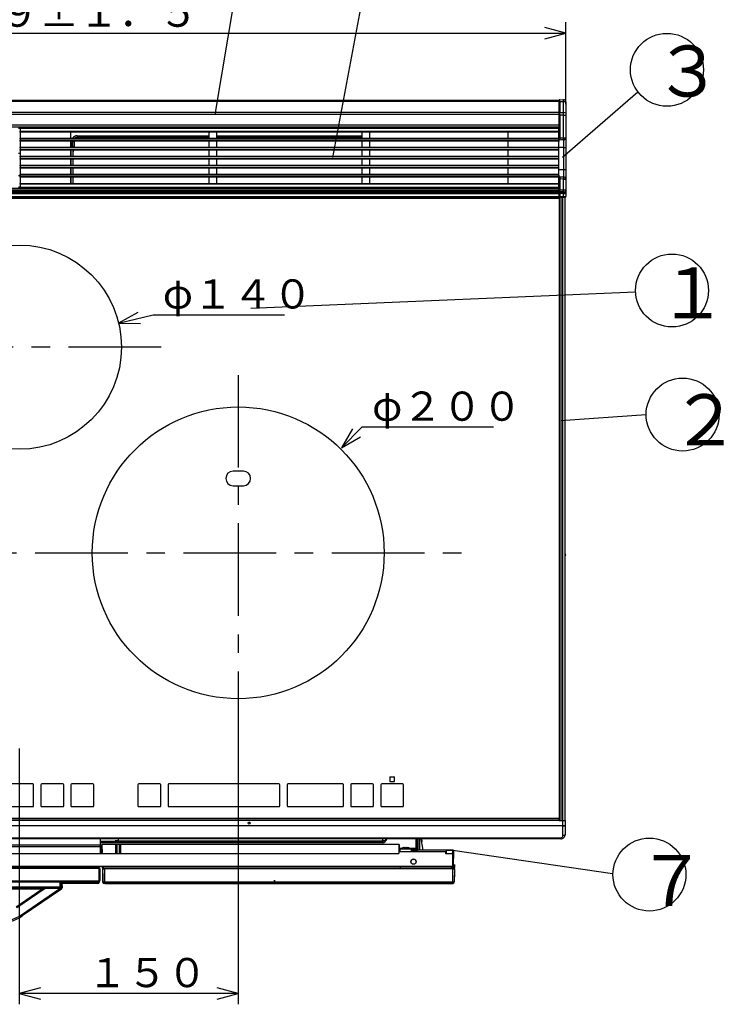
# Model space of a CAD drawing. Extents: x 21 to 613, y 19 to 408.
# Drawn here: x 115 to 211, y 134 to 269 of the extents above; entities that cross this region are included whole.
import ezdxf

# ---------------------------------------------------------------- set-up
doc = ezdxf.new("R2010")
doc.units = 0
doc.linetypes.add('CENTERX2', pattern=[20.32, 12.7, -2.54, 2.54, -2.54])
doc.layers.get('0').update_dxf_attribs({"linetype": 'CONTINUOUS'})
doc.layers.add('2_ALL_NOTES', color=7, linetype='CONTINUOUS')
doc.styles.add('SLDTEXTSTYLE0', font='MSGOTHIC.TTC', dxfattribs={"width": 0.833333, "bigfont": 'bigfont'})
doc.styles.add('SLDTEXTSTYLE6', font='MSGOTHIC.TTC', dxfattribs={"width": 0.416667, "bigfont": 'bigfont'})

# ---------------------------------------------------------------- blocks, each defined once
blk = doc.blocks.new('DIMS29')
for p, q in [((144.27, 210.12), (147.12, 212.97)), ((145.77, 212.72), (144.27, 210.12)), ((147.12, 212.97), (165.12, 212.97)), ((144.27, 210.12), (146.87, 211.62))]:
    blk.add_line(p, q)
at = {"layer": '2_ALL_NOTES', "color": 2, "linetype": 'CONTINUOUS', "insert": (148.46, 217.82), "char_height": 4, "attachment_point": 1, "style": 'SLDTEXTSTYLE0'}
blk.add_mtext('φ２００', dxfattribs=at)
blk = doc.blocks.new('DIMS30')
for p, q in [((100.11, 168.88), (100.11, 133.81)), ((130.11, 169.56), (130.11, 133.81)), ((103.01, 136.09), (100.11, 135.31)), ((100.11, 135.31), (103.01, 134.53)), ((130.11, 135.31), (100.11, 135.31)), ((130.11, 135.31), (127.22, 136.09)), ((127.22, 134.53), (130.11, 135.31))]:
    blk.add_line(p, q)
at = {"layer": '2_ALL_NOTES', "color": 2, "linetype": 'CONTINUOUS', "insert": (109.45, 140.16), "char_height": 4, "attachment_point": 1, "style": 'SLDTEXTSTYLE0'}
blk.add_mtext('１５０', dxfattribs=at)
blk = doc.blocks.new('DIMS13')
for p, q in [((25.21, 256.93), (25.21, 268.48)), ((28.11, 267.76), (25.21, 266.98)), ((175.01, 266.98), (172.12, 267.76)), ((175.01, 257.22), (175.01, 268.48)), ((25.21, 266.98), (28.11, 266.21)), ((25.21, 266.98), (175.01, 266.98)), ((172.12, 266.21), (175.01, 266.98))]:
    blk.add_line(p, q)
at = {"layer": '2_ALL_NOTES', "color": 2, "linetype": 'CONTINUOUS', "insert": (86.45, 271.84), "char_height": 4, "attachment_point": 1, "style": 'SLDTEXTSTYLE0'}
blk.add_mtext('７４９±１．５', dxfattribs=at)
blk = doc.blocks.new('DIMS15')
for p, q in [((116.35, 228.65), (113.72, 227.21)), ((113.72, 227.21), (118.44, 228.35)), ((118.44, 228.35), (136.44, 228.35)), ((113.72, 227.21), (116.72, 227.14))]:
    blk.add_line(p, q)
at = {"layer": '2_ALL_NOTES', "color": 2, "linetype": 'CONTINUOUS', "insert": (119.77, 233.21), "char_height": 4, "attachment_point": 1, "style": 'SLDTEXTSTYLE0'}
blk.add_mtext('φ１４０', dxfattribs=at)

msp = doc.modelspace()

# ---------------------------------------------------------------- linework, layer by layer
at = {"color": 3, "linetype": 'CONTINUOUS'}
for p, q in [((141.975, 255.83), (144.87, 273.196)), ((158.087, 249.907), (162.373, 272.896)), ((189.547, 249.971), (199.861, 258.917)), ((41.113, 257.793), (189.113, 257.793)), ((189.113, 257.574), (41.113, 257.574)), ((189.113, 257.793), (189.113, 257.791)), ((189.113, 257.539), (189.113, 257.792)), ((189.113, 256.053), (189.113, 257.539)), ((189.174, 257.852), (189.716, 257.848)), ((189.174, 257.845), (189.174, 257.852)), ((189.174, 257.852), (189.174, 257.852)), ((189.174, 257.833), (189.174, 257.845)), ((189.174, 257.814), (189.174, 257.833)), ((189.174, 257.79), (189.174, 257.814)), ((189.174, 257.761), (189.174, 257.79)), ((189.174, 257.727), (189.174, 257.761)), ((189.174, 257.689), (189.174, 257.727)), ((189.174, 257.647), (189.174, 257.689)), ((189.174, 257.602), (189.174, 257.647)), ((189.174, 257.554), (189.174, 257.602)), ((189.174, 257.554), (189.174, 256.068)), ((189.716, 257.549), (189.174, 257.554)), ((189.716, 257.847), (189.716, 257.848)), ((189.716, 257.84), (189.716, 257.847)), ((189.716, 257.828), (189.716, 257.84)), ((189.716, 257.81), (189.716, 257.828)), ((189.716, 257.786), (189.716, 257.81)), ((189.716, 257.756), (189.716, 257.786)), ((189.716, 257.722), (189.716, 257.756)), ((189.716, 257.684), (189.716, 257.722)), ((189.716, 257.642), (189.716, 257.684)), ((189.716, 257.597), (189.716, 257.642)), ((189.716, 257.549), (189.716, 257.597)), ((189.716, 256.068), (189.716, 257.549)), ((190.013, 257.548), (190.013, 257.473)), ((190.013, 257.473), (190.013, 255.991)), ((41.113, 256.151), (189.113, 256.151)), ((189.113, 255.83), (41.113, 255.83)), ((189.113, 255.738), (189.113, 256.053)), ((189.113, 255.738), (189.174, 255.738)), ((189.113, 252.61), (189.113, 255.738)), ((189.174, 256.068), (189.716, 256.068)), ((189.174, 256.059), (189.174, 256.068)), ((189.174, 255.9), (189.174, 256.059)), ((189.174, 255.738), (189.174, 255.9)), ((189.174, 255.738), (189.174, 252.609)), ((189.716, 255.737), (189.174, 255.738)), ((189.716, 256.059), (189.716, 256.068)), ((189.716, 255.899), (189.716, 256.059)), ((189.716, 255.737), (189.716, 255.899)), ((189.716, 252.633), (189.716, 255.737)), ((189.716, 255.737), (190.013, 255.737)), ((190.013, 255.991), (190.013, 255.737)), ((190.013, 255.737), (190.013, 252.633)), ((41.113, 254.393), (189.113, 254.393)), ((189.113, 254.093), (41.113, 254.093)), ((115.213, 253.893), (115.013, 253.893)), ((115.213, 253.913), (115.213, 254.013)), ((115.213, 254.013), (189.013, 254.013)), ((189.013, 253.913), (115.213, 253.913)), ((115.213, 253.913), (115.213, 253.513)), ((187.813, 254.02), (187.816, 254.059)), ((187.813, 254.013), (187.813, 254.02)), ((187.816, 254.059), (187.83, 254.082)), ((187.83, 254.082), (187.852, 254.088)), ((187.852, 254.088), (187.889, 254.089)), ((187.889, 254.089), (187.935, 254.089)), ((187.935, 254.089), (187.989, 254.089)), ((187.989, 254.089), (188.048, 254.089)), ((188.048, 254.089), (188.11, 254.089)), ((189.054, 254.093), (188.11, 254.089)), ((188.11, 254.089), (188.11, 254.013)), ((189.013, 254.013), (189.013, 253.913)), ((189.013, 253.913), (189.013, 253.513)), ((189.054, 252.111), (189.054, 254.093)), ((189.054, 254.093), (189.065, 254.093)), ((189.065, 254.093), (189.076, 254.093)), ((189.076, 254.093), (189.087, 254.093)), ((189.087, 254.093), (189.096, 254.093)), ((189.096, 254.093), (189.103, 254.093)), ((189.103, 254.093), (189.108, 254.093)), ((189.108, 254.093), (189.112, 254.093)), ((189.112, 254.093), (189.113, 254.093)), ((115.213, 253.513), (189.013, 253.513)), ((115.213, 253.413), (115.213, 253.513)), ((189.013, 253.413), (115.213, 253.413)), ((115.213, 253.413), (115.213, 252.573)), ((115.213, 252.573), (189.013, 252.573)), ((115.213, 252.473), (115.213, 252.573)), ((115.213, 252.473), (115.213, 252.273)), ((189.013, 252.473), (115.213, 252.473)), ((122.113, 253.313), (122.113, 252.673)), ((123.033, 252.893), (123.033, 252.693)), ((123.033, 252.893), (141.113, 252.893)), ((123.033, 252.693), (141.113, 252.693)), ((123.033, 252.693), (123.033, 252.573)), ((141.113, 252.673), (141.113, 253.313)), ((142.113, 253.313), (142.113, 252.673)), ((142.113, 252.893), (162.113, 252.893)), ((142.113, 252.693), (162.113, 252.693)), ((162.113, 252.673), (162.113, 253.313)), ((163.113, 253.313), (163.113, 252.673)), ((182.113, 252.673), (182.113, 253.313)), ((189.013, 253.513), (189.013, 253.413)), ((189.013, 253.413), (189.013, 252.573)), ((189.013, 252.573), (189.013, 252.473)), ((189.013, 252.473), (189.013, 252.273)), ((189.113, 252.307), (189.113, 252.61)), ((189.174, 252.609), (189.716, 252.633)), ((189.174, 252.609), (189.174, 252.499)), ((189.174, 252.499), (189.174, 252.405)), ((189.716, 252.633), (190.013, 252.633)), ((190.013, 252.633), (190.013, 251.293)), ((115.213, 252.173), (115.213, 252.273)), ((115.213, 252.273), (189.013, 252.273)), ((189.013, 252.173), (115.213, 252.173)), ((115.213, 252.173), (115.213, 251.333)), ((115.213, 251.233), (115.213, 251.333)), ((115.213, 251.333), (189.013, 251.333)), ((189.013, 251.233), (115.213, 251.233)), ((115.213, 251.233), (115.213, 251.033)), ((122.113, 252.073), (122.113, 251.433)), ((122.113, 251.868), (122.233, 251.868)), ((122.233, 251.681), (122.113, 251.681)), ((122.233, 251.493), (122.113, 251.493)), ((122.233, 252.093), (122.237, 252.173)), ((122.233, 252.093), (122.433, 252.093)), ((122.233, 251.868), (122.233, 252.093)), ((122.233, 251.868), (122.233, 251.681)), ((122.233, 251.681), (122.233, 251.493)), ((122.433, 251.493), (122.233, 251.493)), ((122.233, 251.333), (122.233, 251.493)), ((122.395, 251.727), (122.385, 251.753)), ((122.408, 251.685), (122.395, 251.727)), ((122.419, 251.64), (122.408, 251.685)), ((122.427, 251.592), (122.419, 251.64)), ((122.431, 251.543), (122.427, 251.592)), ((122.433, 251.493), (122.431, 251.543)), ((122.433, 252.093), (122.438, 252.173)), ((122.433, 251.493), (122.433, 252.093)), ((122.433, 252.093), (122.633, 252.093)), ((122.433, 251.493), (122.433, 251.333)), ((122.641, 252.171), (122.633, 252.093)), ((122.633, 252.093), (122.633, 251.333)), ((122.641, 252.173), (122.641, 252.171)), ((141.113, 251.433), (141.113, 252.073)), ((142.113, 252.073), (142.113, 251.433)), ((162.113, 251.433), (162.113, 252.073)), ((163.113, 252.073), (163.113, 251.433)), ((182.113, 251.433), (182.113, 252.073)), ((189.013, 252.273), (189.013, 252.173)), ((189.013, 252.173), (189.013, 251.333)), ((189.013, 252.108), (189.054, 252.111)), ((189.013, 251.333), (189.013, 251.233)), ((189.726, 251.293), (189.013, 251.293)), ((189.013, 251.233), (189.013, 251.033)), ((189.113, 252.404), (189.113, 252.395)), ((189.152, 252.338), (189.113, 252.307)), ((189.414, 252.32), (189.113, 252.307)), ((189.113, 252.155), (189.113, 252.307)), ((189.167, 252.37), (189.152, 252.338)), ((189.174, 252.405), (189.167, 252.37)), ((189.726, 252.334), (189.414, 252.32)), ((189.726, 251.293), (189.726, 252.334)), ((189.726, 251.293), (190.013, 251.293)), ((189.726, 248.293), (189.726, 251.293)), ((190.013, 251.293), (190.013, 248.293)), ((115.213, 250.473), (115.013, 250.473)), ((115.213, 250.933), (115.213, 251.033)), ((115.213, 251.033), (189.013, 251.033)), ((189.013, 250.933), (115.213, 250.933)), ((115.213, 250.933), (115.213, 250.093)), ((115.213, 249.993), (115.213, 250.093)), ((115.213, 250.093), (189.013, 250.093)), ((189.013, 249.993), (115.213, 249.993)), ((115.213, 249.993), (115.213, 249.793)), ((115.213, 249.793), (189.013, 249.793)), ((115.213, 249.693), (115.213, 249.793)), ((122.113, 250.833), (122.113, 250.193)), ((122.233, 250.093), (122.233, 250.933)), ((122.433, 250.933), (122.433, 250.093)), ((141.113, 250.193), (141.113, 250.833)), ((142.113, 250.833), (142.113, 250.193)), ((162.113, 250.193), (162.113, 250.833)), ((163.113, 250.833), (163.113, 250.193)), ((182.113, 250.193), (182.113, 250.833)), ((189.013, 251.033), (189.013, 250.933)), ((189.013, 250.933), (189.013, 250.093)), ((189.013, 250.093), (189.013, 249.993)), ((189.013, 249.993), (189.013, 249.793)), ((189.013, 249.793), (189.013, 249.693)), ((189.013, 249.693), (115.213, 249.693)), ((115.213, 249.693), (115.213, 248.853)), ((115.213, 248.853), (189.013, 248.853)), ((115.213, 248.753), (115.213, 248.853)), ((115.213, 248.753), (115.213, 248.553)), ((189.013, 248.753), (115.213, 248.753)), ((115.213, 248.553), (189.013, 248.553)), ((115.213, 248.453), (115.213, 248.553)), ((189.013, 248.453), (115.213, 248.453)), ((115.213, 248.453), (115.213, 247.613)), ((122.113, 249.593), (122.113, 248.953)), ((122.233, 248.853), (122.233, 249.693)), ((122.233, 247.613), (122.233, 248.453)), ((122.433, 249.693), (122.433, 248.853)), ((122.433, 248.453), (122.433, 247.613)), ((141.113, 248.953), (141.113, 249.593)), ((142.113, 249.593), (142.113, 248.953)), ((162.113, 248.953), (162.113, 249.593)), ((163.113, 249.593), (163.113, 248.953)), ((182.113, 248.953), (182.113, 249.593)), ((189.013, 249.693), (189.013, 248.853)), ((189.013, 248.853), (189.013, 248.753)), ((189.013, 248.753), (189.013, 248.553)), ((189.013, 248.553), (189.013, 248.453)), ((189.013, 248.453), (189.013, 247.613)), ((115.013, 247.473), (115.213, 247.473)), ((115.213, 247.613), (189.013, 247.613)), ((115.213, 247.513), (115.213, 247.613)), ((189.013, 247.513), (115.213, 247.513)), ((115.213, 247.513), (115.213, 247.313)), ((115.213, 247.213), (115.213, 247.313)), ((115.213, 247.313), (189.013, 247.313)), ((189.013, 247.213), (115.213, 247.213)), ((115.213, 247.213), (115.213, 246.373)), ((122.113, 248.353), (122.113, 247.713)), ((122.113, 247.113), (122.113, 246.473)), ((122.233, 246.373), (122.233, 247.213)), ((122.433, 247.213), (122.433, 246.373)), ((141.113, 247.713), (141.113, 248.353)), ((141.113, 246.473), (141.113, 247.113)), ((142.113, 248.353), (142.113, 247.713)), ((142.113, 247.113), (142.113, 246.473)), ((162.113, 247.713), (162.113, 248.353)), ((162.113, 246.473), (162.113, 247.113)), ((163.113, 248.353), (163.113, 247.713)), ((163.113, 247.113), (163.113, 246.473)), ((182.113, 247.713), (182.113, 248.353)), ((182.113, 246.473), (182.113, 247.113)), ((189.013, 248.293), (189.726, 248.293)), ((189.013, 247.613), (189.013, 247.513)), ((189.013, 247.513), (189.013, 247.313)), ((189.013, 247.477), (189.054, 247.475)), ((189.013, 247.313), (189.013, 247.213)), ((189.013, 247.213), (189.013, 246.373)), ((189.054, 245.693), (189.054, 247.475)), ((189.113, 247.278), (189.113, 247.431)), ((189.113, 247.278), (189.152, 247.247)), ((189.113, 247.278), (189.712, 247.252)), ((189.113, 246.977), (189.113, 247.214)), ((189.113, 247.179), (189.113, 246.977)), ((189.152, 247.247), (189.167, 247.216)), ((189.167, 247.216), (189.174, 247.181)), ((189.174, 247.181), (189.174, 247.086)), ((189.174, 247.086), (189.174, 246.976)), ((189.712, 247.252), (189.726, 247.252)), ((189.726, 247.252), (189.726, 248.293)), ((189.726, 248.293), (190.013, 248.293)), ((190.013, 248.293), (190.013, 246.953)), ((115.013, 245.893), (115.213, 245.893)), ((115.213, 246.273), (115.213, 246.373)), ((115.213, 246.373), (189.013, 246.373)), ((189.013, 246.273), (115.213, 246.273)), ((115.213, 246.273), (115.213, 245.873)), ((115.213, 245.873), (189.013, 245.873)), ((115.213, 245.773), (115.213, 245.873)), ((189.013, 245.773), (115.213, 245.773)), ((119.218, 245.693), (119.218, 245.773)), ((119.593, 245.693), (119.593, 245.773)), ((122.34, 245.693), (122.34, 245.773)), ((187.813, 245.766), (187.813, 245.773)), ((187.816, 245.729), (187.813, 245.766)), ((187.828, 245.705), (187.816, 245.729)), ((188.11, 245.773), (188.11, 245.696)), ((189.013, 246.373), (189.013, 246.273)), ((189.013, 246.273), (189.013, 245.873)), ((189.013, 245.873), (189.013, 245.773)), ((189.113, 245.469), (189.113, 246.977)), ((189.716, 246.953), (189.174, 246.976)), ((189.174, 246.976), (189.174, 245.469)), ((189.716, 245.472), (189.716, 246.953)), ((189.716, 246.953), (190.013, 246.953)), ((190.013, 246.953), (190.013, 245.472)), ((41.113, 245.693), (189.113, 245.693)), ((41.113, 245.475), (189.113, 245.475)), ((189.113, 245.273), (41.113, 245.273)), ((41.113, 245.154), (189.113, 245.154)), ((189.113, 244.931), (41.113, 244.931)), ((41.113, 244.593), (189.113, 244.593)), ((189.113, 244.493), (41.113, 244.493)), ((187.852, 245.697), (187.828, 245.705)), ((187.889, 245.697), (187.852, 245.697)), ((187.935, 245.697), (187.889, 245.697)), ((187.989, 245.697), (187.935, 245.697)), ((188.048, 245.697), (187.989, 245.697)), ((188.11, 245.696), (188.048, 245.697)), ((188.962, 245.693), (188.11, 245.696)), ((189.174, 245.469), (189.113, 245.469)), ((189.113, 245.246), (189.113, 245.469)), ((189.113, 245.106), (189.113, 245.246)), ((189.113, 244.958), (189.113, 245.106)), ((189.174, 244.958), (189.113, 244.958)), ((189.113, 244.553), (189.113, 244.958)), ((189.174, 244.553), (189.113, 244.553)), ((189.113, 244.553), (189.113, 244.493)), ((189.113, 244.493), (189.113, 244.353)), ((189.115, 244.493), (189.164, 244.493)), ((189.164, 158.993), (189.164, 244.493)), ((189.164, 244.493), (189.351, 244.493)), ((189.174, 245.469), (189.716, 245.472)), ((189.174, 245.449), (189.174, 245.469)), ((189.174, 245.412), (189.174, 245.449)), ((189.174, 245.376), (189.174, 245.412)), ((189.174, 245.341), (189.174, 245.376)), ((189.174, 245.308), (189.174, 245.341)), ((189.174, 245.278), (189.174, 245.308)), ((189.174, 245.25), (189.174, 245.278)), ((189.174, 245.226), (189.174, 245.25)), ((189.174, 245.206), (189.174, 245.226)), ((189.174, 245.19), (189.174, 245.206)), ((189.716, 245.193), (189.174, 245.19)), ((189.174, 245.19), (189.174, 245.051)), ((189.174, 245.051), (189.716, 245.054)), ((189.174, 245.048), (189.174, 245.051)), ((189.174, 245.042), (189.174, 245.048)), ((189.174, 245.035), (189.174, 245.042)), ((189.174, 245.026), (189.174, 245.035)), ((189.174, 245.016), (189.174, 245.026)), ((189.174, 245.006), (189.174, 245.016)), ((189.174, 244.994), (189.174, 245.006)), ((189.174, 244.983), (189.174, 244.994)), ((189.174, 244.97), (189.174, 244.983)), ((189.174, 244.958), (189.174, 244.97)), ((189.716, 244.961), (189.174, 244.958)), ((189.174, 244.958), (189.174, 244.553)), ((189.174, 244.553), (189.716, 244.558)), ((189.716, 244.498), (189.174, 244.493)), ((189.351, 158.993), (189.351, 244.493)), ((189.351, 244.493), (189.613, 244.493)), ((189.473, 244.493), (189.473, 244.496)), ((189.613, 158.993), (189.613, 244.493)), ((189.613, 244.493), (189.913, 244.493)), ((189.673, 244.493), (189.673, 244.498)), ((189.716, 245.472), (190.013, 245.472)), ((189.716, 245.054), (189.716, 245.193)), ((189.716, 245.051), (189.716, 245.054)), ((189.716, 245.045), (189.716, 245.051)), ((189.716, 245.038), (189.716, 245.045)), ((189.716, 245.029), (189.716, 245.038)), ((189.716, 245.02), (189.716, 245.029)), ((189.716, 245.009), (189.716, 245.02)), ((189.716, 244.998), (189.716, 245.009)), ((189.716, 244.986), (189.716, 244.998)), ((189.716, 244.973), (189.716, 244.986)), ((189.716, 244.961), (189.716, 244.973)), ((189.716, 244.961), (190.013, 244.961)), ((189.716, 244.558), (189.716, 244.961)), ((189.716, 244.558), (189.774, 244.559)), ((189.762, 244.499), (189.716, 244.498)), ((189.807, 244.499), (189.762, 244.499)), ((189.774, 244.559), (189.83, 244.559)), ((189.848, 244.499), (189.807, 244.499)), ((189.83, 244.559), (189.881, 244.559)), ((189.884, 244.5), (189.848, 244.499)), ((189.881, 244.559), (189.926, 244.56)), ((189.913, 244.5), (189.884, 244.5)), ((189.935, 244.5), (189.913, 244.5)), ((189.913, 158.993), (189.913, 244.493)), ((189.926, 244.56), (189.963, 244.56)), ((189.949, 244.5), (189.935, 244.5)), ((189.954, 244.5), (189.949, 244.5)), ((189.963, 244.56), (189.99, 244.56)), ((189.99, 244.56), (190.007, 244.56)), ((190.007, 244.56), (190.013, 244.56)), ((190.013, 245.472), (190.013, 245.332)), ((190.013, 245.332), (190.013, 244.961)), ((190.013, 244.961), (190.013, 244.56)), ((189.053, 244.293), (41.173, 244.293)), ((199.567, 231.44), (146.831, 229.219)), ((201.019, 214.636), (189.289, 213.821)), ((145.813, 206.913), (144.413, 206.913)), ((144.413, 204.913), (145.813, 204.913)), ((190.013, 195.442), (190.013, 195.425)), ((165.873, 165.021), (165.873, 164.373)), ((165.873, 165.021), (166.553, 165.021)), ((166.553, 164.373), (166.553, 165.021)), ((116.953, 164.033), (109.473, 164.033)), ((117.073, 161.033), (117.073, 163.913)), ((118.073, 163.913), (118.073, 161.033)), ((121.073, 164.033), (118.193, 164.033)), ((121.193, 161.033), (121.193, 163.913)), ((122.193, 163.913), (122.193, 161.033)), ((125.193, 164.033), (122.313, 164.033)), ((125.313, 161.033), (125.313, 163.913)), ((131.373, 163.913), (131.373, 161.033)), ((134.373, 164.033), (131.493, 164.033)), ((134.493, 161.033), (134.493, 163.913)), ((135.493, 163.913), (135.493, 161.033)), ((150.693, 164.033), (135.613, 164.033)), ((150.813, 161.033), (150.813, 163.913)), ((151.813, 163.913), (151.813, 161.033)), ((159.413, 164.033), (151.933, 164.033)), ((159.533, 161.033), (159.533, 163.913)), ((160.533, 163.913), (160.533, 161.033)), ((163.533, 164.033), (160.653, 164.033)), ((163.653, 161.033), (163.653, 163.913)), ((164.653, 163.913), (164.653, 161.033)), ((167.653, 164.033), (164.773, 164.033)), ((165.873, 164.373), (166.553, 164.373)), ((167.773, 161.033), (167.773, 163.913)), ((109.473, 160.913), (116.953, 160.913)), ((118.193, 160.913), (121.073, 160.913)), ((122.313, 160.913), (125.193, 160.913)), ((131.493, 160.913), (134.373, 160.913)), ((135.613, 160.913), (150.693, 160.913)), ((151.933, 160.913), (159.413, 160.913)), ((160.653, 160.913), (163.533, 160.913)), ((164.773, 160.913), (167.653, 160.913)), ((40.613, 158.321), (189.613, 158.321)), ((189.613, 158.27), (40.613, 158.27)), ((189.113, 159.293), (41.113, 159.293)), ((41.113, 159.093), (189.113, 159.093)), ((189.113, 158.993), (41.113, 158.993)), ((189.113, 159.093), (189.113, 159.293)), ((189.113, 159.093), (189.113, 158.993)), ((189.113, 158.993), (189.613, 158.993)), ((189.351, 158.993), (189.613, 158.993)), ((189.613, 158.993), (189.913, 158.993)), ((189.613, 158.321), (189.613, 158.993)), ((189.613, 158.993), (189.913, 158.993)), ((189.613, 158.27), (189.613, 158.321)), ((189.613, 158.321), (189.65, 158.321)), ((189.613, 158.27), (189.65, 158.271)), ((189.613, 156.941), (189.613, 158.27)), ((189.65, 158.321), (189.687, 158.322)), ((189.65, 158.271), (189.687, 158.273)), ((189.687, 158.322), (189.723, 158.324)), ((189.687, 158.273), (189.723, 158.277)), ((189.723, 158.324), (189.757, 158.327)), ((189.723, 158.277), (189.757, 158.283)), ((189.757, 158.327), (189.789, 158.331)), ((189.757, 158.283), (189.789, 158.29)), ((189.789, 158.331), (189.817, 158.335)), ((189.789, 158.29), (189.817, 158.298)), ((189.817, 158.335), (189.843, 158.34)), ((189.817, 158.298), (189.843, 158.308)), ((189.843, 158.34), (189.865, 158.346)), ((189.843, 158.308), (189.865, 158.318)), ((189.865, 158.346), (189.884, 158.352)), ((189.865, 158.318), (189.884, 158.33)), ((189.884, 158.352), (189.898, 158.358)), ((189.884, 158.33), (189.898, 158.342)), ((189.898, 158.358), (189.907, 158.365)), ((189.898, 158.342), (189.907, 158.355)), ((189.907, 158.365), (189.912, 158.371)), ((189.907, 158.355), (189.912, 158.368)), ((189.912, 158.371), (189.913, 158.375)), ((189.912, 158.368), (189.913, 158.375)), ((189.913, 158.993), (189.913, 158.375)), ((189.913, 158.375), (189.913, 157.093)), ((40.913, 156.641), (189.313, 156.641)), ((189.313, 156.493), (189.313, 156.641)), ((189.672, 156.944), (189.613, 156.941)), ((189.728, 156.953), (189.672, 156.944)), ((189.78, 156.967), (189.728, 156.953)), ((189.825, 156.986), (189.78, 156.967)), ((189.862, 157.009), (189.825, 156.986)), ((189.89, 157.035), (189.862, 157.009)), ((189.907, 157.064), (189.89, 157.035)), ((189.913, 157.093), (189.907, 157.064)), ((189.313, 156.493), (40.913, 156.493)), ((126.233, 155.623), (63.293, 155.623)), ((126.233, 155.423), (63.293, 155.423)), ((126.233, 155.423), (126.219, 154.503)), ((126.233, 155.623), (126.233, 156.493)), ((126.233, 156.163), (164.873, 156.163)), ((164.873, 155.963), (126.233, 155.963)), ((164.873, 155.963), (126.233, 155.963)), ((126.233, 155.423), (126.233, 155.623)), ((126.233, 154.503), (126.233, 155.423)), ((126.427, 155.743), (126.449, 154.503)), ((126.449, 154.503), (126.427, 155.743)), ((128.34, 155.743), (126.427, 155.743)), ((128.34, 154.503), (128.34, 155.743)), ((128.355, 155.743), (128.34, 155.743)), ((128.364, 155.743), (128.355, 155.743)), ((128.355, 154.503), (128.355, 155.743)), ((128.385, 155.743), (128.364, 155.743)), ((128.418, 155.743), (128.385, 155.743)), ((128.455, 155.743), (128.418, 155.743)), ((128.859, 155.743), (128.455, 155.743)), ((128.455, 155.743), (128.455, 154.503)), ((128.643, 156.493), (128.643, 156.224)), ((128.643, 156.224), (164.953, 156.224)), ((128.897, 155.743), (128.859, 155.743)), ((128.859, 154.503), (128.859, 155.743)), ((128.929, 155.743), (128.897, 155.743)), ((128.951, 155.743), (128.929, 155.743)), ((128.959, 155.743), (128.951, 155.743)), ((128.974, 155.743), (128.959, 155.743)), ((128.959, 155.743), (128.959, 154.503)), ((128.974, 155.743), (128.975, 154.503)), ((167.183, 155.743), (128.974, 155.743)), ((164.873, 156.163), (164.873, 155.963)), ((164.953, 156.224), (164.953, 156.493)), ((165.353, 156.217), (165.353, 156.457)), ((165.353, 156.214), (165.353, 156.217)), ((167.183, 155.743), (167.166, 154.723)), ((167.166, 154.723), (167.183, 155.743)), ((167.819, 155.278), (167.792, 155.261)), ((167.792, 155.261), (167.977, 155.261)), ((167.8, 155.295), (167.927, 155.317)), ((167.927, 155.317), (167.819, 155.278)), ((168.003, 155.317), (167.927, 155.306)), ((167.927, 155.317), (167.927, 155.261)), ((167.977, 155.261), (168.111, 155.317)), ((168.003, 155.317), (168.003, 155.272)), ((168.111, 155.317), (168.371, 155.278)), ((168.511, 155.261), (168.188, 155.317)), ((168.371, 155.278), (168.435, 155.261)), ((168.435, 155.261), (168.474, 155.264)), ((168.474, 155.264), (168.511, 155.261)), ((169.473, 156.493), (169.473, 156.363)), ((169.473, 156.363), (169.593, 156.363)), ((169.473, 156.363), (169.593, 156.363)), ((169.473, 156.363), (169.473, 155.203)), ((169.473, 156.143), (169.52, 156.143)), ((169.497, 154.841), (169.52, 156.143)), ((169.593, 156.493), (169.593, 156.363)), ((169.593, 156.143), (169.593, 156.363)), ((169.62, 156.143), (169.597, 154.841)), ((169.597, 154.841), (169.62, 156.143)), ((169.597, 154.84), (169.62, 156.142)), ((169.602, 155.101), (169.62, 156.143)), ((169.62, 156.142), (169.602, 155.101)), ((169.62, 156.143), (169.62, 156.143)), ((169.62, 156.143), (169.62, 156.143)), ((169.62, 156.142), (169.62, 156.142)), ((169.695, 154.963), (169.703, 156.493)), ((169.698, 155.662), (169.699, 155.71)), ((169.698, 155.58), (169.698, 155.662)), ((169.698, 155.524), (169.698, 155.58)), ((169.698, 155.508), (169.698, 155.524)), ((169.698, 155.503), (169.698, 155.508)), ((169.699, 155.759), (169.703, 156.493)), ((169.699, 155.759), (169.703, 156.493)), ((169.699, 155.71), (169.699, 155.759)), ((169.755, 154.963), (169.763, 156.493)), ((169.945, 156.493), (169.953, 154.963)), ((170.013, 154.963), (170.005, 156.493)), ((170.009, 155.71), (170.008, 155.759)), ((170.009, 155.662), (170.009, 155.71)), ((170.009, 155.58), (170.009, 155.662)), ((170.01, 155.524), (170.009, 155.58)), ((170.01, 155.508), (170.01, 155.524)), ((170.01, 155.503), (170.01, 155.508)), ((170.467, 154.963), (170.205, 156.493)), ((170.23, 156.493), (170.277, 156.075)), ((171.013, 156.493), (171.013, 156.497)), ((63.133, 154.503), (167.133, 154.503)), ((126.233, 155.203), (126.437, 155.203)), ((126.439, 155.083), (126.233, 155.083)), ((126.233, 154.963), (126.441, 154.963)), ((126.441, 154.963), (126.233, 154.963)), ((126.233, 154.961), (126.441, 154.961)), ((126.443, 154.863), (126.233, 154.863)), ((126.233, 154.862), (126.443, 154.862)), ((126.449, 154.503), (126.441, 154.963)), ((126.441, 154.963), (126.441, 154.961)), ((126.441, 154.96), (126.445, 154.742)), ((126.443, 154.863), (126.443, 154.862)), ((126.445, 154.743), (126.449, 154.503)), ((126.445, 154.742), (126.445, 154.743)), ((167.133, 154.723), (167.133, 154.503)), ((173.533, 154.723), (167.133, 154.723)), ((167.17, 154.963), (167.166, 154.723)), ((167.166, 154.743), (167.166, 154.723)), ((167.166, 154.743), (167.166, 154.743)), ((167.247, 154.743), (167.166, 154.743)), ((167.166, 154.743), (167.247, 154.743)), ((167.166, 154.742), (167.193, 154.742)), ((167.166, 154.742), (167.193, 154.742)), ((167.168, 154.841), (167.17, 154.963)), ((167.168, 154.841), (167.247, 154.841)), ((167.17, 154.963), (167.247, 154.963)), ((167.247, 154.963), (167.17, 154.963)), ((167.247, 155.083), (167.172, 155.083)), ((167.174, 155.203), (167.422, 155.203)), ((167.193, 154.743), (167.193, 154.723)), ((167.247, 155.123), (167.247, 154.723)), ((167.247, 155.123), (167.248, 155.123)), ((167.248, 155.123), (167.298, 155.123)), ((167.298, 155.123), (167.414, 155.123)), ((167.414, 155.123), (167.588, 155.123)), ((167.588, 155.123), (167.804, 155.123)), ((167.804, 155.123), (168.042, 155.123)), ((168.042, 155.123), (168.281, 155.123)), ((168.281, 155.123), (168.501, 155.123)), ((168.501, 155.123), (168.681, 155.123)), ((168.681, 155.123), (168.805, 155.123)), ((168.692, 155.203), (169.473, 155.203)), ((168.805, 155.123), (168.864, 155.123)), ((168.864, 155.123), (168.867, 155.123)), ((168.867, 154.723), (168.867, 155.123)), ((169.273, 155.083), (168.867, 155.083)), ((168.867, 154.963), (169.473, 154.963)), ((169.273, 154.963), (168.867, 154.963)), ((168.867, 154.841), (169.497, 154.841)), ((169.613, 154.743), (168.867, 154.743)), ((169.273, 154.963), (169.273, 155.083)), ((169.273, 155.083), (169.473, 155.083)), ((169.473, 154.963), (169.273, 154.963)), ((169.473, 155.203), (169.473, 155.083)), ((169.473, 155.083), (169.473, 154.963)), ((169.497, 154.743), (169.497, 154.841)), ((169.597, 154.841), (169.597, 154.841)), ((169.597, 154.841), (169.597, 154.841)), ((169.597, 154.841), (169.597, 154.841)), ((169.597, 154.841), (169.597, 154.84)), ((169.613, 154.743), (169.613, 154.963)), ((174.516, 154.963), (169.613, 154.963)), ((173.533, 154.723), (173.533, 154.503)), ((173.533, 154.723), (173.612, 154.723)), ((173.61, 154.603), (173.533, 154.603)), ((173.533, 154.603), (173.61, 154.603)), ((173.609, 154.543), (173.533, 154.543)), ((173.533, 154.503), (174.333, 154.503)), ((173.616, 154.943), (173.609, 154.543)), ((173.616, 154.943), (174.516, 154.943)), ((174.506, 154.403), (174.509, 154.543)), ((174.509, 154.543), (174.516, 154.943)), ((174.516, 154.943), (174.516, 154.963)), ((174.523, 154.963), (174.516, 154.963)), ((174.516, 154.943), (196.423, 151.726)), ((174.523, 154.943), (174.516, 154.943)), ((174.536, 154.963), (174.523, 154.963)), ((174.535, 154.943), (174.523, 154.943)), ((174.533, 152.723), (174.533, 154.303)), ((174.547, 154.943), (174.535, 154.943)), ((174.548, 154.963), (174.536, 154.963)), ((174.559, 154.943), (174.547, 154.943)), ((174.559, 154.963), (174.548, 154.963)), ((174.57, 154.963), (174.559, 154.963)), ((174.57, 154.943), (174.559, 154.943)), ((174.58, 154.963), (174.57, 154.963)), ((174.58, 154.943), (174.57, 154.943)), ((174.589, 154.963), (174.58, 154.963)), ((174.589, 154.943), (174.58, 154.943)), ((174.609, 154.543), (174.582, 153.001)), ((174.597, 154.963), (174.589, 154.963)), ((174.597, 154.943), (174.589, 154.943)), ((174.594, 153.68), (174.609, 154.543)), ((174.596, 153.811), (174.599, 153.985)), ((174.599, 153.985), (174.596, 153.811)), ((174.604, 154.963), (174.597, 154.963)), ((174.603, 154.943), (174.597, 154.943)), ((174.599, 153.985), (174.601, 154.122)), ((174.601, 154.122), (174.599, 153.985)), ((174.601, 154.122), (174.603, 154.21)), ((174.603, 154.21), (174.601, 154.122)), ((174.609, 154.943), (174.603, 154.943)), ((174.603, 154.21), (174.603, 154.24)), ((174.603, 154.24), (174.603, 154.21)), ((174.609, 154.963), (174.604, 154.963)), ((174.613, 154.963), (174.609, 154.963)), ((174.609, 154.543), (174.616, 154.962)), ((174.616, 154.943), (174.609, 154.543)), ((174.616, 154.943), (174.609, 154.543)), ((174.613, 154.943), (174.609, 154.943)), ((174.612, 154.743), (174.609, 154.543)), ((174.616, 154.963), (174.612, 154.743)), ((174.615, 154.963), (174.613, 154.963)), ((174.615, 154.943), (174.613, 154.943)), ((174.616, 154.963), (174.615, 154.963)), ((174.616, 154.943), (174.615, 154.943)), ((174.616, 154.962), (174.616, 154.963)), ((174.533, 152.723), (55.733, 152.723)), ((56.009, 152.569), (125.941, 152.569)), ((119.945, 152.593), (119.945, 152.573)), ((125.945, 152.573), (125.941, 152.569)), ((126.018, 152.554), (125.941, 152.569)), ((126.083, 152.511), (126.018, 152.554)), ((126.233, 152.723), (174.533, 152.723)), ((126.543, 150.84), (126.559, 152.723)), ((126.582, 150.839), (126.565, 152.723)), ((167.324, 152.597), (167.326, 152.493)), ((174.327, 152.554), (174.328, 152.572)), ((174.327, 152.537), (174.327, 152.554)), ((174.328, 152.591), (174.632, 152.591)), ((174.328, 152.572), (174.328, 152.591)), ((174.582, 153.001), (174.594, 153.681)), ((174.594, 153.717), (174.595, 153.758)), ((174.594, 153.717), (174.595, 153.758)), ((174.594, 153.69), (174.594, 153.717)), ((174.594, 153.69), (174.594, 153.717)), ((174.594, 153.68), (174.594, 153.69)), ((174.594, 153.68), (174.594, 153.69)), ((174.594, 153.68), (174.594, 153.681)), ((174.595, 153.758), (174.596, 153.811)), ((174.595, 153.758), (174.596, 153.811)), ((174.632, 152.554), (174.631, 152.537)), ((174.632, 152.591), (174.636, 152.995)), ((174.632, 152.591), (174.632, 152.572)), ((174.632, 152.572), (174.632, 152.554)), ((174.736, 152.992), (174.732, 152.589)), ((174.732, 152.55), (174.732, 152.589)), ((125.941, 152.469), (56.009, 152.469)), ((125.941, 152.409), (56.009, 152.409)), ((125.98, 152.462), (125.941, 152.469)), ((125.98, 152.402), (125.941, 152.409)), ((126.012, 152.44), (125.98, 152.462)), ((126.012, 152.38), (125.98, 152.402)), ((126.034, 152.407), (126.012, 152.44)), ((126.034, 152.347), (126.012, 152.38)), ((126.041, 152.369), (126.034, 152.407)), ((126.041, 152.309), (126.034, 152.347)), ((126.041, 150.857), (126.041, 152.369)), ((126.041, 150.857), (126.041, 152.309)), ((126.126, 152.446), (126.083, 152.511)), ((126.141, 152.369), (126.126, 152.446)), ((126.141, 152.369), (126.141, 150.857)), ((126.593, 150.591), (126.578, 152.392)), ((126.578, 152.392), (126.579, 152.392)), ((126.579, 152.392), (126.584, 152.392)), ((126.584, 152.392), (126.592, 152.392)), ((126.592, 152.392), (126.602, 152.392)), ((126.602, 152.392), (126.616, 152.392)), ((126.667, 152.493), (126.61, 152.493)), ((126.616, 152.392), (126.632, 152.392)), ((126.632, 152.392), (126.65, 152.392)), ((126.65, 152.392), (126.67, 152.392)), ((126.67, 152.392), (126.692, 152.392)), ((126.678, 152.493), (126.778, 152.493)), ((126.692, 152.392), (126.715, 152.392)), ((126.715, 152.392), (126.739, 152.392)), ((126.739, 152.392), (126.764, 152.392)), ((126.764, 152.392), (126.778, 152.392)), ((126.778, 152.392), (126.778, 152.493)), ((126.778, 152.493), (174.536, 152.493)), ((174.536, 152.392), (126.778, 152.392)), ((126.778, 152.392), (126.793, 150.591)), ((174.326, 152.51), (174.327, 152.522)), ((174.326, 152.501), (174.326, 152.51)), ((174.326, 152.495), (174.326, 152.501)), ((174.326, 152.493), (174.326, 152.495)), ((174.327, 152.522), (174.327, 152.537)), ((174.52, 150.591), (174.536, 152.392)), ((174.536, 152.392), (174.536, 152.493)), ((174.536, 152.493), (174.636, 152.493)), ((174.536, 152.392), (174.561, 152.392)), ((174.561, 152.392), (174.585, 152.392)), ((174.585, 152.392), (174.609, 152.392)), ((174.609, 152.392), (174.632, 152.392)), ((174.631, 152.537), (174.631, 152.522)), ((174.631, 152.522), (174.631, 152.51)), ((174.631, 152.51), (174.631, 152.501)), ((174.631, 152.501), (174.631, 152.495)), ((174.631, 152.495), (174.631, 152.493)), ((174.632, 152.392), (174.653, 152.392)), ((174.653, 152.392), (174.672, 152.392)), ((174.672, 152.392), (174.689, 152.392)), ((174.689, 152.392), (174.704, 152.392)), ((174.704, 152.392), (174.716, 152.392)), ((174.716, 152.392), (174.726, 152.392)), ((174.736, 152.392), (174.72, 150.591)), ((174.726, 152.392), (174.732, 152.392)), ((174.734, 151.578), (174.728, 150.938)), ((174.729, 151.61), (174.732, 151.598)), ((174.729, 151.578), (174.732, 151.578)), ((174.731, 152.479), (174.732, 152.513)), ((174.731, 152.45), (174.731, 152.479)), ((174.731, 152.425), (174.731, 152.45)), ((174.731, 152.424), (174.731, 152.425)), ((174.732, 152.513), (174.732, 152.55)), ((174.732, 152.392), (174.735, 152.392)), ((174.732, 151.598), (174.734, 151.578)), ((174.732, 151.578), (174.734, 151.578)), ((174.736, 151.878), (174.734, 151.579)), ((174.735, 152.392), (174.736, 152.392)), ((56.005, 150.593), (125.945, 150.593)), ((56.009, 150.757), (125.941, 150.757)), ((125.941, 150.597), (56.009, 150.597)), ((61.246, 149.922), (120.704, 149.922)), ((120.704, 149.922), (120.704, 150.593)), ((120.904, 149.922), (120.704, 149.922)), ((120.704, 149.722), (120.704, 149.922)), ((120.904, 149.922), (120.904, 150.593)), ((120.904, 149.922), (120.927, 149.9)), ((120.917, 149.837), (120.923, 149.861)), ((120.923, 149.861), (120.926, 149.886)), ((120.926, 149.886), (120.927, 149.9)), ((120.927, 150.113), (120.973, 150.159)), ((120.927, 149.9), (120.927, 150.113)), ((120.927, 150.013), (120.942, 150.013)), ((120.942, 150.013), (120.954, 150.013)), ((120.961, 150.096), (120.952, 150.105)), ((120.954, 150.013), (120.964, 150.014)), ((120.964, 150.014), (120.971, 150.014)), ((120.971, 150.014), (120.974, 150.014)), ((120.973, 150.159), (120.973, 150.272)), ((120.974, 150.014), (120.975, 150.015)), ((120.975, 150.593), (120.975, 150.572)), ((120.978, 150.379), (120.975, 150.572)), ((120.975, 150.572), (125.875, 150.572)), ((120.978, 150.379), (120.975, 150.376)), ((120.975, 150.057), (120.975, 150.015)), ((120.975, 150.015), (120.975, 149.778)), ((125.875, 150.379), (120.978, 150.379)), ((125.875, 150.572), (125.875, 150.379)), ((125.882, 150.579), (125.882, 150.593)), ((125.941, 150.757), (125.98, 150.765)), ((125.941, 150.597), (126.018, 150.612)), ((125.941, 150.597), (125.945, 150.593)), ((125.98, 150.765), (126.012, 150.786)), ((126.012, 150.786), (126.034, 150.819)), ((126.018, 150.612), (126.083, 150.656)), ((126.034, 150.819), (126.041, 150.857)), ((126.075, 150.641), (126.075, 150.579)), ((126.083, 150.656), (126.076, 150.662)), ((126.083, 150.656), (126.126, 150.721)), ((126.126, 150.721), (126.141, 150.797)), ((126.145, 150.853), (126.141, 150.857)), ((126.141, 150.852), (126.141, 150.797)), ((126.54, 150.577), (126.541, 150.621)), ((126.541, 150.669), (126.542, 150.722)), ((126.541, 150.621), (126.541, 150.669)), ((126.542, 150.776), (126.543, 150.833)), ((126.542, 150.722), (126.542, 150.776)), ((126.543, 150.833), (126.543, 150.84)), ((126.543, 150.84), (126.543, 150.839)), ((126.543, 150.839), (126.544, 150.839)), ((126.543, 150.833), (126.544, 150.833)), ((126.544, 150.839), (126.546, 150.839)), ((126.544, 150.833), (126.546, 150.833)), ((126.546, 150.839), (126.548, 150.839)), ((126.546, 150.833), (126.55, 150.833)), ((126.548, 150.839), (126.55, 150.839)), ((126.55, 150.839), (126.554, 150.839)), ((126.55, 150.833), (126.555, 150.832)), ((126.554, 150.839), (126.557, 150.839)), ((126.555, 150.832), (126.562, 150.832)), ((126.557, 150.839), (126.561, 150.839)), ((126.561, 150.839), (126.566, 150.839)), ((126.562, 150.832), (126.57, 150.832)), ((126.566, 150.839), (126.57, 150.839)), ((126.57, 150.839), (126.575, 150.839)), ((126.57, 150.832), (126.579, 150.832)), ((126.575, 150.839), (126.58, 150.839)), ((126.579, 150.832), (126.589, 150.832)), ((126.58, 150.839), (126.582, 150.838)), ((126.591, 150.839), (126.582, 150.839)), ((126.582, 150.839), (126.582, 150.838)), ((126.582, 150.838), (126.591, 150.838)), ((126.589, 150.832), (126.591, 150.832)), ((126.826, 150.374), (126.737, 150.376)), ((126.793, 150.591), (174.52, 150.591)), ((126.793, 150.393), (126.793, 150.591)), ((174.52, 150.393), (126.793, 150.393)), ((126.826, 150.374), (126.837, 150.38)), ((126.876, 150.379), (126.836, 150.379)), ((126.837, 150.38), (126.87, 150.398)), ((126.856, 150.384), (126.845, 150.378)), ((126.876, 150.394), (126.856, 150.384)), ((126.87, 150.398), (126.876, 150.401)), ((126.876, 150.379), (126.876, 150.394)), ((174.525, 150.379), (126.876, 150.379)), ((126.913, 150.393), (126.894, 150.384)), ((126.909, 150.391), (174.525, 150.391)), ((150.051, 150.763), (150.013, 150.763)), ((150.013, 150.763), (150.051, 150.763)), ((150.159, 150.763), (150.051, 150.763)), ((150.051, 150.763), (150.159, 150.763)), ((174.52, 150.393), (174.52, 150.591)), ((174.525, 150.379), (174.525, 150.391)), ((174.723, 150.938), (174.726, 150.938)), ((174.726, 150.919), (174.723, 150.907)), ((174.728, 150.937), (174.725, 150.586)), ((174.728, 150.938), (174.726, 150.919)), ((174.726, 150.938), (174.728, 150.938)), ((61.246, 149.722), (120.704, 149.722)), ((63.77, 149.701), (118.18, 149.701)), ((118.18, 149.601), (63.77, 149.601)), ((114.659, 147.187), (118.18, 149.601)), ((118.473, 149.681), (114.716, 147.104)), ((114.717, 147.079), (118.529, 149.693)), ((118.475, 149.676), (114.719, 147.1)), ((118.636, 149.693), (114.751, 147.029)), ((115.396, 146.086), (120.656, 149.693)), ((120.888, 149.614), (115.509, 145.925)), ((118.18, 149.701), (118.18, 149.601)), ((118.2, 149.701), (118.18, 149.701)), ((118.197, 149.606), (118.18, 149.601)), ((118.234, 149.616), (118.197, 149.606)), ((118.244, 149.701), (118.2, 149.701)), ((118.27, 149.626), (118.234, 149.616)), ((118.287, 149.701), (118.244, 149.701)), ((118.304, 149.635), (118.27, 149.626)), ((118.328, 149.701), (118.287, 149.701)), ((118.337, 149.644), (118.304, 149.635)), ((118.367, 149.701), (118.328, 149.701)), ((118.367, 149.652), (118.337, 149.644)), ((118.402, 149.7), (118.367, 149.701)), ((118.393, 149.66), (118.367, 149.652)), ((118.417, 149.666), (118.393, 149.66)), ((118.434, 149.7), (118.402, 149.7)), ((118.437, 149.671), (118.417, 149.666)), ((118.462, 149.7), (118.434, 149.7)), ((118.453, 149.676), (118.437, 149.671)), ((118.464, 149.679), (118.453, 149.676)), ((118.486, 149.7), (118.462, 149.7)), ((118.471, 149.68), (118.464, 149.679)), ((118.473, 149.681), (118.471, 149.68)), ((118.475, 149.676), (118.473, 149.681)), ((118.483, 149.681), (118.475, 149.676)), ((118.495, 149.686), (118.483, 149.681)), ((118.505, 149.699), (118.486, 149.7)), ((118.507, 149.69), (118.495, 149.686)), ((118.519, 149.699), (118.505, 149.699)), ((118.519, 149.692), (118.507, 149.69)), ((118.527, 149.699), (118.519, 149.699)), ((118.531, 149.693), (118.519, 149.692)), ((118.53, 149.698), (118.527, 149.699)), ((118.529, 149.693), (118.636, 149.693)), ((118.53, 149.698), (118.531, 149.693)), ((118.965, 149.693), (118.636, 149.693)), ((120.169, 149.7), (118.922, 149.7)), ((118.922, 149.7), (118.922, 149.693)), ((118.965, 149.7), (118.965, 149.693)), ((120.125, 149.7), (120.125, 149.693)), ((120.656, 149.693), (120.125, 149.693)), ((120.571, 149.7), (120.564, 149.693)), ((120.571, 149.7), (120.727, 149.7)), ((120.665, 149.7), (120.656, 149.693)), ((120.665, 149.7), (120.656, 149.693)), ((120.727, 149.7), (120.704, 149.722)), ((120.727, 149.7), (120.752, 149.701)), ((120.752, 149.701), (120.776, 149.706)), ((120.776, 149.706), (120.8, 149.714)), ((120.8, 149.714), (120.823, 149.724)), ((120.823, 149.724), (120.844, 149.737)), ((120.844, 149.737), (120.863, 149.753)), ((120.863, 149.753), (120.88, 149.771)), ((120.88, 149.771), (120.895, 149.792)), ((120.895, 149.792), (120.907, 149.813)), ((120.907, 149.813), (120.917, 149.837))]:
    msp.add_line(p, q, dxfattribs=at)
at = {"color": 3, "linetype": 'CENTERX2'}
for p, q in [((134.566, 223.913), (85.113, 223.913)), ((145.113, 220.091), (145.113, 169.563)), ((36, 195.713), (176.668, 195.713))]:
    msp.add_line(p, q, dxfattribs=at)
at = {"color": 3, "linetype": 'CONTINUOUS'}
for centre, radius in [((203.87, 261.943), 5), ((115.113, 223.913), 14), ((204.561, 231.684), 5), ((206.019, 214.675), 5), ((145.113, 195.713), 20), ((146.613, 158.657), 0.15), ((146.613, 158.657), 0.00858), ((201.468, 151.603), 5), ((169.133, 153.363), 0.36)]:
    msp.add_circle(centre, radius, dxfattribs=at)
for centre, radius, start, end in [((189.173, 257.792), 0.06, 89.5, 180), ((189.159, 257.483), 0.0725, 78.64456, 129.67405), ((189.713, 257.548), 0.3, 0, 89.50056), ((189.713, 257.548), 0.3, 0, 89.50056), ((189.785, 257.201), 0.356, 50.01865, 101.1854), ((189.159, 255.997), 0.0725, 78.64398, 129.67506), ((189.785, 255.719), 0.356, 50.01847, 101.18527), ((122.213, 253.313), 0.1, 90, 180), ((122.213, 252.673), 0.1, 180, 270), ((123.033, 252.093), 0.8, 90, 143.1301), ((123.033, 252.093), 0.6, 90, 126.8699), ((141.013, 253.313), 0.1, 0, 90), ((141.013, 252.673), 0.1, 270, 0), ((142.213, 253.313), 0.1, 90, 180), ((142.213, 252.673), 0.1, 180.00057, 270), ((162.013, 253.313), 0.1, 0, 90), ((162.013, 252.673), 0.1, 270, 359.99943), ((163.213, 253.313), 0.1, 90, 180), ((163.213, 252.673), 0.1, 180, 270), ((182.013, 253.313), 0.1, 0, 90), ((182.013, 252.673), 0.1, 270, 0), ((189.176, 260.147), 7.538, 269.52312, 269.98315), ((179.502, 252.125), 10.227, 1.1698, 2.84491), ((189.713, 252.633), 0.299, 272.40785, 359.9164), ((122.213, 252.073), 0.1, 90, 180), ((122.213, 251.433), 0.1, 180, 270), ((122.223, 251.696), 0.172, 19.35404, 86.56449), ((122.247, 251.488), 0.193, 44.47292, 94.18059), ((122.485, 251.688), 0.119, 146.92738, 213.07298), ((122.233, 251.493), 0.2, 0, 40.54135), ((141.013, 252.073), 0.1, 0, 90), ((141.013, 251.433), 0.1, 270, 0), ((142.213, 252.073), 0.1, 90, 180), ((142.213, 251.433), 0.1, 180, 270), ((162.013, 252.073), 0.1, 0, 90), ((162.013, 251.433), 0.1, 270, 0), ((163.213, 252.073), 0.1, 90, 180), ((163.213, 251.433), 0.1, 180, 270), ((182.013, 252.073), 0.1, 0, 90), ((182.013, 251.433), 0.1, 270, 0), ((189.055, 252.172), 0.0609, 269.02832, 343.8161), ((122.213, 250.833), 0.1, 90, 180), ((122.213, 250.193), 0.1, 180, 270), ((123.033, 250.493), 0.6, 132.83343, 180), ((123.489, 250.481), 1.056, 154.65858, 179.34032), ((141.013, 250.833), 0.1, 0, 90), ((141.013, 250.193), 0.1, 270, 0), ((142.213, 250.833), 0.1, 90, 180), ((142.213, 250.193), 0.1, 180, 270), ((162.013, 250.833), 0.1, 0, 90), ((162.013, 250.193), 0.1, 270, 0), ((163.213, 250.833), 0.1, 90, 180), ((163.213, 250.193), 0.1, 180, 270), ((182.013, 250.833), 0.1, 0, 90), ((182.013, 250.193), 0.1, 270, 0), ((122.213, 249.593), 0.1, 90, 180), ((122.213, 248.953), 0.1, 180.00057, 270), ((122.213, 248.353), 0.1, 90, 180), ((141.013, 249.593), 0.1, 359.99943, 90), ((141.013, 248.953), 0.1, 270, 0), ((141.013, 248.353), 0.1, 0, 90), ((142.213, 249.593), 0.1, 90, 180.00057), ((142.213, 248.953), 0.1, 180, 270), ((142.213, 248.353), 0.1, 90, 180), ((162.013, 249.593), 0.1, 0, 90), ((162.013, 248.953), 0.1, 270, 0), ((162.013, 248.353), 0.1, 0, 90), ((163.213, 249.593), 0.1, 90, 180.00057), ((163.213, 248.953), 0.1, 180.00057, 270), ((163.213, 248.353), 0.1, 90, 180), ((182.013, 249.593), 0.1, 359.99943, 90), ((182.013, 248.953), 0.1, 270, 0), ((182.013, 248.353), 0.1, 0, 90), ((122.213, 247.713), 0.1, 180, 270), ((122.213, 247.113), 0.1, 90, 180), ((141.013, 247.713), 0.1, 270, 0), ((141.013, 247.113), 0.1, 0, 90), ((142.213, 247.713), 0.1, 180, 270), ((142.213, 247.113), 0.1, 90, 180), ((162.013, 247.713), 0.1, 270, 0), ((162.013, 247.113), 0.1, 0, 90), ((163.213, 247.713), 0.1, 180, 270), ((163.213, 247.113), 0.1, 90, 180), ((182.013, 247.713), 0.1, 270, 0), ((182.013, 247.113), 0.1, 0, 90), ((189.057, 247.417), 0.0575, 13.57856, 93.57703), ((179.502, 247.461), 10.227, 357.15508, 358.8302), ((189.713, 246.953), 0.299, 0.0836, 87.59233), ((119.216, 245.877), 0.184, 270.56019, 325.62288), ((122.213, 246.473), 0.1, 180, 270), ((123.036, 246.676), 0.983, 246.72429, 269.82806), ((123.033, 246.293), 0.6, 240.07357, 270), ((141.013, 246.473), 0.1, 270, 0), ((142.213, 246.473), 0.1, 180, 270), ((162.013, 246.473), 0.1, 270, 0), ((163.213, 246.473), 0.1, 180, 270), ((182.013, 246.473), 0.1, 270, 0), ((189.175, 255.169), 8.192, 269.56292, 269.98621), ((189.171, 245.248), 0.058, 182.22705, 272.51846), ((189.171, 245.109), 0.058, 182.22702, 272.51812), ((189.173, 244.553), 0.06, 180, 270.5), ((187.452, 244.523), 1.722, 359.00191, 0.9981), ((172.868, 245.333), 16.848, 359.52639, 0.47361), ((189.724, 245.483), 0.29, 268.4297, 357.82045), ((189.724, 245.343), 0.29, 268.42963, 357.82025), ((188.009, 244.528), 1.707, 358.99276, 1.00724), ((189.953, 244.56), 0.06, 270.49753, 0), ((189.053, 244.353), 0.06, 270, 0), ((144.413, 205.913), 1, 90, 270), ((145.813, 205.913), 1, 270, 90), ((189.863, 195.442), 0.15, 0, 70.52878), ((189.863, 195.425), 0.15, 289.47122, 0), ((116.953, 163.913), 0.12, 0, 90), ((118.193, 163.913), 0.12, 90, 180), ((121.073, 163.913), 0.12, 0, 90), ((122.313, 163.913), 0.12, 90, 180), ((125.193, 163.913), 0.12, 0, 90), ((131.493, 163.913), 0.12, 90, 180), ((134.373, 163.913), 0.12, 0, 90), ((135.613, 163.913), 0.12, 90.00048, 180), ((150.693, 163.913), 0.12, 0, 90), ((151.933, 163.913), 0.12, 90, 180), ((159.413, 163.913), 0.12, 0, 90.00095), ((160.653, 163.913), 0.12, 90, 180), ((163.533, 163.913), 0.12, 0, 90), ((164.773, 163.913), 0.12, 90, 180), ((167.653, 163.913), 0.12, 0, 90), ((116.953, 161.033), 0.12, 270, 359.99952), ((118.193, 161.033), 0.12, 180.00048, 270), ((121.073, 161.033), 0.12, 270, 359.99952), ((122.313, 161.033), 0.12, 180, 270), ((125.193, 161.033), 0.12, 270, 0), ((131.493, 161.033), 0.12, 180, 270), ((134.373, 161.033), 0.12, 269.99952, 359.99952), ((135.613, 161.033), 0.12, 180.00048, 270), ((150.693, 161.033), 0.12, 270, 0), ((151.933, 161.033), 0.12, 180, 270), ((159.413, 161.033), 0.12, 270, 0), ((160.653, 161.033), 0.12, 180, 270), ((163.533, 161.033), 0.12, 270, 0), ((164.773, 161.033), 0.12, 180, 270), ((167.653, 161.033), 0.12, 270, 0), ((189.313, 157.093), 0.6, 270, 0.0001), ((189.313, 156.941), 0.3, 270, 0.00038), ((128.547, 150.062), 6.162, 89.09875, 92.81557), ((164.873, 156.563), 0.6, 270, 353.33418), ((164.873, 156.563), 0.6, 270, 353.33418), ((164.873, 156.563), 0.4, 270, 300.06799), ((165.053, 150.497), 5.727, 86.99725, 91.00017), ((168.057, 153.583), 1.74, 98.53695, 117.73937), ((168.057, 153.583), 1.74, 62.26063, 81.31484), ((169.571, 190.969), 34.826, 269.91624, 270.08074), ((165.525, 155.595), 39.089, 180.92886, 181.07291), ((116.899, 155.67), 50.275, 358.94312, 359.05511), ((169.547, 156.276), 1.435, 268.00261, 271.99436), ((169.497, 154.843), 0.1, 270, 358.99874), ((169.497, 154.843), 0.1, 270, 358.99844), ((169.497, 154.843), 0.1, 270, 358.99884), ((169.497, 154.842), 0.1, 270, 358.99901), ((169.497, 154.842), 0.1, 270, 358.99884), ((169.497, 154.842), 0.1, 270, 358.99901), ((174.333, 154.303), 0.2, 0, 90), ((174.559, 155.978), 1.435, 268.00254, 271.99454), ((120.055, 152.553), 0.04, 30, 90), ((169.133, 153.363), 0.36, 359.99857, 180.00143), ((174.482, 153.003), 0.1, 300.75785, 359.00014), ((174.549, 153.631), 0.631, 268.53652, 272.97529), ((174.482, 153.003), 0.1, 300.75785, 359.00014), ((174.645, 151.157), 1.434, 86.50187, 90.49888), ((126.678, 152.393), 0.1, 90, 180.5), ((174.636, 152.393), 0.1, 359.5, 90.00057), ((174.636, 151.879), 0.1, 359.5, 25.65722), ((174.732, 151.946), 0.0678, 269.318, 273.55095), ((120.704, 149.922), 0.2, 270, 0), ((120.915, 150.015), 0.06, 0.00191, 78.89042), ((120.915, 150.057), 0.06, 0.00194, 76.27743), ((123.337, 150.258), 2.365, 177.13966, 179.65842), ((125.876, 150.578), 0.00614, 262.78586, 7.2234), ((125.875, 150.579), 0.2, 269.99599, 359.99599), ((126.74, 150.576), 0.2, 179.50153, 268.99845), ((126.619, 150.593), 0.0805, 191.04132, 263.32499), ((126.597, 152.043), 1.268, 267.50983, 269.74663), ((126.693, 156.322), 5.731, 269.00029, 270.99971), ((126.793, 150.593), 0.2, 180.50008, 270), ((126.827, 150.414), 0.04, 268.99871, 296.14866), ((126.876, 150.419), 0.04, 270, 297.14991), ((127.248, 150.576), 0.403, 206.95368, 208.49745), ((174.62, 156.322), 5.731, 269.0003, 270.9997), ((174.52, 150.593), 0.2, 270, 359.5002), ((174.525, 150.551), 0.16, 269.99964, 299.0881), ((118.53, 149.598), 0.1, 90, 124.4353), ((123.058, 151.226), 2.703, 213.88145, 216.62994), ((120.891, 150.977), 1.202, 269.64915, 274.01924), ((120.775, 149.778), 0.2, 304.43903, 359.99971), ((112.116, 150.87), 5.8, 270, 304.439), ((112.116, 150.873), 6, 270, 304.43898), ((119.522, 148.856), 4.97, 213.8763, 216.14907)]:
    msp.add_arc(centre, radius, start, end, dxfattribs=at)

# ---------------------------------------------------------------- block references
at = {"color": 7, "linetype": 'CONTINUOUS'}
for name in ['DIMS13', 'DIMS15', 'DIMS29', 'DIMS30']:
    msp.add_blockref(name, (15, 0), dxfattribs=at)

# ---------------------------------------------------------------- texts
at = {"layer": '2_ALL_NOTES', "color": 2, "linetype": 'CONTINUOUS', "char_height": 7, "attachment_point": 1, "style": 'SLDTEXTSTYLE6'}
for s, insert in [('３', (201.983, 265.26)), ('１', (202.587, 234.857)), ('２', (204.308, 217.457)), ('７', (199.754, 154.277))]:
    msp.add_mtext(s, dxfattribs=dict(at, insert=insert))

doc.saveas('drawing.dxf')
